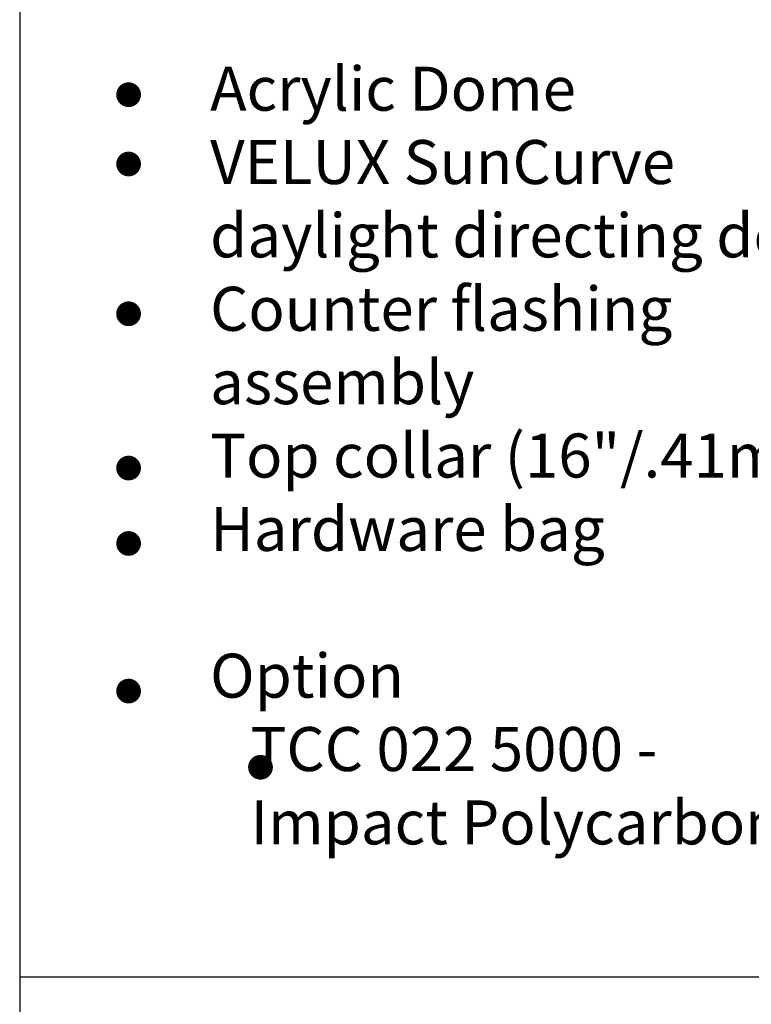
# Model space of a CAD drawing. Extents: x -1314 to -909, y 502 to 772.
# Drawn here: x -1017 to -984, y 701 to 746 of the extents above; entities that cross this region are included whole.
import ezdxf

# ---------------------------------------------------------------- set-up
doc = ezdxf.new("R2010")
doc.units = 0
doc.header["$LTSCALE"] = 2
doc.header["$MEASUREMENT"] = 0
for name, color, linetype in [('VELUX-Text1', 1, 'CONTINUOUS'), ('VELUX-Title', 5, 'CONTINUOUS'), ('VELUX_Text', 1, 'CONTINUOUS')]:
    doc.layers.add(name, color=color, linetype=linetype)
doc.styles.add('ROMANS', font='romans')

msp = doc.modelspace()

# ---------------------------------------------------------------- linework, layer by layer
at = {"layer": 'VELUX-Title'}
for p, q in [((-1017.162, 768.162), (-1017.162, 618.016)), ((-1017.162, 702.164), (-913.803, 702.164))]:
    msp.add_line(p, q, dxfattribs=at)
at = {"layer": 'VELUX_Text', "const_width": 0.562}
for points in [[(-1012.493, 742.242, 1), (-1011.931, 742.242, 1)], [(-1012.493, 739.093, 1), (-1011.931, 739.093, 1)], [(-1012.493, 732.288, 1), (-1011.931, 732.288, 1)], [(-1012.493, 725.277, 1), (-1011.931, 725.277, 1)], [(-1012.493, 721.851, 1), (-1011.931, 721.851, 1)], [(-1012.493, 715.144, 1), (-1011.931, 715.144, 1)], [(-1006.497, 711.683, 1), (-1005.934, 711.683, 1)]]:
    msp.add_lwpolyline(points, format="xyb", close=True, dxfattribs=at)

# ---------------------------------------------------------------- texts
at = {"layer": 'VELUX-Text1', "insert": (-1008.506, 743.516), "char_height": 2, "attachment_point": 1, "style": 'ROMANS'}
msp.add_mtext_dynamic_manual_height_columns('Acrylic Dome\\PVELUX SunCurve\\Pdaylight directing device\\PCounter flashing\\Passembly\\PTop collar (16"/.41m)\\PHardware bag\\P\\POption \\P   TCC 022 5000 - \\P   Impact Polycarbonate dome', width=59.95402, gutter_width=1.25, heights=[0], dxfattribs=at)

doc.saveas('drawing.dxf')
